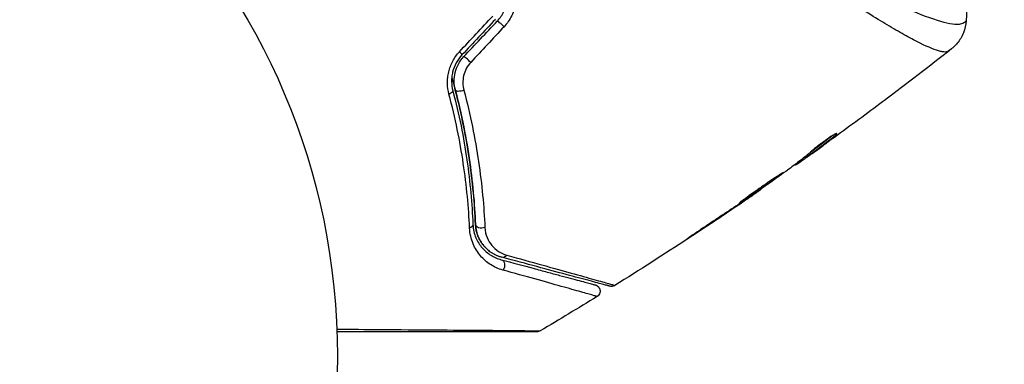
# Model space of a CAD drawing. Units: millimetres. Extents: x -4863 to 5149, y -6369 to 4122.
# Drawn here: x -2136 to -2059, y -1 to 26 of the extents above; entities that cross this region are included whole.
import ezdxf

# ---------------------------------------------------------------- set-up
doc = ezdxf.new("R2010")
doc.units = ezdxf.units.MM
doc.header["$LTSCALE"] = 20
doc.layers.add('2d', color=230, linetype='Continuous')
doc.layers.add('ASTMF3101-TrainingEnvelope_Hatch', color=222, linetype='Continuous')

msp = doc.modelspace()

# ---------------------------------------------------------------- hatches: boundary and pattern name
at = {"layer": 'ASTMF3101-TrainingEnvelope_Hatch'}
h = msp.add_hatch(dxfattribs=at)
h.set_pattern_fill('ANSI31', color=256, scale=100)
h.paths.add_polyline_path([(-2042.105, 1353.889, 0.414214), (-2060.406, 1422.19), (-3333.117, 2156.99, 0.414214), (-3401.418, 2138.689), (-3697.828, 1625.291, 0.414214), (-3679.527, 1556.99), (-2406.816, 822.19, 0.414214), (-2338.515, 840.491), (-2214.8, 1054.772), (-2214.8, 27.228), (-2338.515, 241.509, 0.414214), (-2406.816, 259.81), (-3679.527, -474.99, 0.414214), (-3697.828, -543.291), (-3401.418, -1056.689, 0.414214), (-3333.117, -1074.99), (-2060.406, -340.19, 0.414214), (-2042.105, -271.889), (-2169.952, -50.45, 0.029369), (-2164, -50.8), (0, -50.8, 0.086586), (17.204, -47.798), (1074.586, -1879.238, 0.414214), (1142.887, -1897.539), (1968.279, -1420.999), (1968.279, -2374.079, 0.414214), (2018.279, -2424.079), (4183.839, -2424.079, 0.414214), (4233.839, -2374.079), (4233.839, -1374.079, 0.414214), (4183.839, -1324.079), (2024.235, -1324.079), (950.678, 535.376, 0.334354), (1006.034, 558.901), (2038.034, 2346.378, 0.414214), (2019.732, 2414.679), (1081.307, 2956.479, 0.414214), (1013.006, 2938.178), (-18.994, 1150.701, 0.095575), (-25.186, 1132.8), (-2164, 1132.8, 0.029369), (-2169.952, 1132.45)])
h.paths.add_polyline_path([(1891.448, -2400.073), (1158.791, -1977.073, 0.414214), (964.815, -2029.049), (520.715, -2798.252), (75.615, -3569.188, 0.414214), (127.591, -3763.164), (860.248, -4186.164, 0.414214), (1054.224, -4134.188), (1498.324, -3364.984), (1943.424, -2594.049, 0.414214)])
h.paths.add_polyline_path([(-181.006, -3333.047, 0.414214), (-522.512, -3241.54), (-1141.903, -3599.145, 0.414214), (-1233.409, -3940.652), (-783.409, -4720.075, 0.414214), (-441.903, -4811.581), (177.488, -4453.976, 0.414214), (268.994, -4112.469)])
h.paths.add_polyline_path([(1637.039, -4488.358, 0.414214), (1387.039, -4238.358), (487.039, -4238.358, 0.414214), (237.039, -4488.358), (237.039, -5203.568, 0.414214), (487.039, -5453.568), (1387.039, -5453.568, 0.414214), (1637.039, -5203.568)])
h.paths.add_polyline_path([(1989.745, -3230.364, 1), (2989.745, -3230.364, 1)])

# ---------------------------------------------------------------- linework, layer by layer
at = {"layer": '2d'}
for p, q in [((-2071.966, 17.427), (-2071.929, 17.363)), ((-2074.273, 15.687), (-2074.225, 15.603)), ((-2074.154, 15.783), (-2074.104, 15.696)), ((-2073.762, 15.924), (-2073.76, 15.921)), ((-2075.106, 15.048), (-2075.079, 15.001)), ((-2074.974, 15.148), (-2074.939, 15.087)), ((-2078.693, 12.493), (-2078.682, 12.474)), ((-2077.778, 13.129), (-2077.763, 13.102)), ((-2079.543, 11.915), (-2079.532, 11.896)), ((-2082.925, 9.66), (-2082.914, 9.641))]:
    msp.add_line(p, q, dxfattribs=at)
msp.add_circle((-2164, 0), 53, dxfattribs=at)
for centre, ratio, start_param, end_param in [((-2098.103, 25.955), 0.107057, 4.315017, 6.283185), ((-2101.595, 23.991), 0.095637, 3.141593, 4.322064), ((-2100.721, 23.169), 0.084811, 4.284794, 6.283185)]:
    msp.add_ellipse(centre, major_axis=(-0.364, 0.342), ratio=ratio, start_param=start_param, end_param=end_param, dxfattribs=at)
at = {"layer": '2d', "extrusion": (0, 0, -1)}
for centre, major_axis, ratio, start_param, end_param in [((-2101.27, 21.01), (0.484, 0.127), 0.37544, 1.275341, 3.141593), ((-2102.43, 20.705), (0.484, 0.127), 0.365048, 0, 1.280833), ((-2100.873, 10.332), (0.5, 0.021), 0.626901, 0, 1.098062), ((-2099.674, 10.381), (0.5, 0.021), 0.647067, 1.089453, 3.141593), ((-2097.972, 8.254), (0.129, 0.483), 0.750634, 2.068528, 3.141593), ((-2098.282, 7.095), (0.129, 0.483), 0.77624, 0, 2.095817)]:
    msp.add_ellipse(centre, major_axis=major_axis, ratio=ratio, start_param=start_param, end_param=end_param, dxfattribs=at)
at = {"layer": '2d'}
for points, knots in [([(-2063.087, 23.938), (-2063.125, 23.911), (-2063.171, 23.893), (-2063.287, 23.873), (-2063.355, 23.871), (-2063.511, 23.884), (-2063.598, 23.899), (-2063.792, 23.946), (-2063.898, 23.977), (-2064.473, 24.172), (-2065.076, 24.449), (-2066.184, 25.03), (-2066.588, 25.252), (-2067.461, 25.751), (-2067.924, 26.025), (-2069.388, 26.92), (-2070.464, 27.61), (-2071.914, 28.6), (-2072.21, 28.805), (-2072.812, 29.227), (-2073.119, 29.446), (-2074.046, 30.115), (-2074.676, 30.584), (-2075.954, 31.571), (-2076.601, 32.09), (-2077.911, 33.184), (-2078.573, 33.759), (-2079.905, 34.978), (-2080.576, 35.623), (-2081.92, 36.996), (-2082.581, 37.711), (-2083.868, 39.21), (-2084.494, 39.995), (-2085.403, 41.233), (-2085.702, 41.655), (-2086.281, 42.512), (-2086.563, 42.946), (-2086.836, 43.389)], [-0.00000006, -0.00000006, -0.00000006, -0.00000006, 0.00155509, 0.00155509, 0.00311024, 0.00311024, 0.00466539, 0.00466539, 0.00622054, 0.00622054, 0.01244115, 0.01244115, 0.01555145, 0.01555145, 0.01866175, 0.01866175, 0.02488235, 0.02488235, 0.0264375, 0.0264375, 0.02799265, 0.02799265, 0.03110295, 0.03110295, 0.03421326, 0.03421326, 0.03732356, 0.03732356, 0.04043386, 0.04043386, 0.04354416, 0.04354416, 0.04665446, 0.04665446, 0.04820961, 0.04820961, 0.04976476, 0.04976476, 0.04976476, 0.04976476]), ([(-2086.355, 43.699), (-2086.047, 43.203), (-2085.726, 42.717), (-2085.06, 41.764), (-2084.716, 41.296), (-2083.667, 39.94), (-2082.938, 39.093), (-2081.81, 37.893), (-2081.429, 37.504), (-2080.657, 36.749), (-2080.266, 36.381), (-2079.101, 35.323), (-2078.327, 34.673), (-2076.024, 32.851), (-2074.515, 31.804), (-2072.693, 30.655), (-2072.331, 30.433), (-2071.621, 30.006), (-2071.272, 29.802), (-2070.247, 29.215), (-2069.591, 28.86), (-2068.338, 28.212), (-2067.74, 27.919), (-2066.894, 27.527), (-2066.62, 27.404), (-2066.089, 27.173), (-2065.832, 27.065), (-2064.609, 26.57), (-2063.806, 26.305), (-2062.883, 26.096), (-2062.623, 26.058), (-2062.306, 26.053), (-2062.214, 26.061), (-2062.056, 26.089), (-2061.991, 26.107), (-2061.887, 26.17), (-2061.848, 26.192), (-2061.783, 26.232), (-2061.757, 26.251), (-2061.699, 26.294), (-2061.681, 26.312), (-2061.681, 26.321)], [0.00108513, 0.00108513, 0.00108513, 0.00108513, 0.00283845, 0.00283845, 0.00459176, 0.00459176, 0.0080984, 0.0080984, 0.00985172, 0.00985172, 0.01160504, 0.01160504, 0.01511167, 0.01511167, 0.02212494, 0.02212494, 0.02387826, 0.02387826, 0.02563158, 0.02563158, 0.02913822, 0.02913822, 0.03264485, 0.03264485, 0.03439817, 0.03439817, 0.03615149, 0.03615149, 0.04316476, 0.04316476, 0.0466714, 0.0466714, 0.04842471, 0.04842471, 0.05017803, 0.05017803, 0.05193135, 0.05193135, 0.05368467, 0.05368467, 0.05673284, 0.05673284, 0.05673284, 0.05673284]), ([(-2098.467, 26.297), (-2098.259, 26.519), (-2098.081, 26.773), (-2097.808, 27.312), (-2097.709, 27.605), (-2097.626, 28.049), (-2097.609, 28.197), (-2097.596, 28.496), (-2097.6, 28.648), (-2097.642, 29.093), (-2097.711, 29.379), (-2097.819, 29.656)], [0, 0, 0, 0, 0.000919101, 0.000919101, 0.001838201, 0.001838201, 0.002297751, 0.002297751, 0.002757302, 0.002757302, 0.003676402, 0.003676402, 0.003676402, 0.003676402]), ([(-2097.197, 29.785), (-2097.07, 29.461), (-2096.988, 29.126), (-2096.935, 28.605), (-2096.929, 28.428), (-2096.943, 28.079), (-2096.961, 27.905), (-2097.023, 27.56), (-2097.067, 27.387), (-2097.179, 27.05), (-2097.246, 26.887), (-2097.481, 26.415), (-2097.686, 26.118), (-2097.928, 25.858)], [0, 0, 0, 0, 0.001056817, 0.001056817, 0.001585225, 0.001585225, 0.002113634, 0.002113634, 0.002642042, 0.002642042, 0.00317045, 0.00317045, 0.004227267, 0.004227267, 0.004227267, 0.004227267]), ([(-2061.68, 26.321), (-2061.699, 25.998), (-2061.771, 25.673), (-2061.95, 25.224), (-2062.022, 25.08), (-2062.184, 24.81), (-2062.276, 24.682), (-2062.448, 24.476), (-2062.529, 24.39), (-2062.632, 24.291), (-2062.662, 24.264), (-2062.72, 24.213), (-2062.747, 24.19), (-2062.791, 24.154), (-2062.809, 24.139), (-2062.823, 24.128)], [0, 0, 0, 0, 0.0971851, 0.0971851, 0.1452694, 0.1452694, 0.1923029, 0.1923029, 0.228238, 0.228238, 0.2439373, 0.2439373, 0.2635728, 0.2635728, 0.2847725, 0.2847725, 0.2847725, 0.2847725]), ([(-2062.824, 24.128), (-2062.833, 24.121), (-2062.859, 24.102), (-2062.923, 24.056), (-2062.948, 24.039), (-2062.993, 24.007), (-2063.009, 23.995), (-2063.046, 23.969), (-2063.066, 23.954), (-2063.087, 23.938)], [0.005435117, 0.005435117, 0.005435117, 0.005435117, 0.008149875, 0.008149875, 0.009508197, 0.009508197, 0.010187358, 0.010187358, 0.01086652, 0.01086652, 0.01086652, 0.01086652]), ([(-2062.824, 24.128), (-2062.824, 24.128), (-2062.824, 24.128), (-2062.824, 24.128), (-2062.824, 24.128), (-2062.824, 24.128)], [0.005429455217, 0.005429455217, 0.005429455217, 0.005429455217, 0.0054332298, 0.0054332298, 0.005435116917, 0.005435116917, 0.005435116917, 0.005435116917]), ([(-2102.248, 20.573), (-2102.321, 20.848), (-2102.362, 21.132), (-2102.37, 21.57), (-2102.364, 21.72), (-2102.332, 22.015), (-2102.307, 22.162), (-2102.205, 22.597), (-2102.096, 22.887), (-2101.812, 23.421), (-2101.635, 23.67), (-2101.427, 23.893)], [0, 0, 0, 0, 0.000906856, 0.000906856, 0.001360284, 0.001360284, 0.001813712, 0.001813712, 0.002720568, 0.002720568, 0.003627424, 0.003627424, 0.003627424, 0.003627424]), ([(-2101.231, 23.649), (-2101.41, 23.459), (-2101.563, 23.246), (-2101.808, 22.791), (-2101.902, 22.544), (-2101.991, 22.173), (-2102.013, 22.049), (-2102.041, 21.798), (-2102.047, 21.672), (-2102.041, 21.301), (-2102.007, 21.063), (-2101.947, 20.832)], [0, 0, 0, 0, 0.000786752, 0.000786752, 0.001573503, 0.001573503, 0.001966879, 0.001966879, 0.002360255, 0.002360255, 0.003147007, 0.003147007, 0.003147007, 0.003147007]), ([(-2101.753, 20.883), (-2101.811, 21.105), (-2101.843, 21.336), (-2101.847, 21.8), (-2101.82, 22.038), (-2101.706, 22.497), (-2101.619, 22.722), (-2101.39, 23.143), (-2101.25, 23.336), (-2101.085, 23.512)], [0, 0, 0, 0, 0.000723096, 0.000723096, 0.001446192, 0.001446192, 0.002169288, 0.002169288, 0.002892384, 0.002892384, 0.002892384, 0.002892384]), ([(-2100.544, 23.056), (-2100.681, 22.909), (-2100.796, 22.746), (-2100.984, 22.393), (-2101.055, 22.205), (-2101.145, 21.822), (-2101.165, 21.625), (-2101.158, 21.243), (-2101.131, 21.054), (-2101.083, 20.873)], [0, 0, 0, 0, 0.000596874, 0.000596874, 0.001193747, 0.001193747, 0.001790621, 0.001790621, 0.002387495, 0.002387495, 0.002387495, 0.002387495]), ([(-2102.03, 21.894), (-2101.973, 21.693), (-2101.917, 21.493), (-2101.595, 20.309), (-2101.361, 19.326), (-2100.964, 17.411), (-2100.799, 16.474), (-2100.529, 14.643), (-2100.423, 13.75), (-2100.262, 12.012), (-2100.207, 11.166), (-2100.174, 10.361)], [0.03841577, 0.03841577, 0.03841577, 0.03841577, 0.03907858, 0.03907858, 0.0423315, 0.0423315, 0.04558442, 0.04558442, 0.04883735, 0.04883735, 0.05209027, 0.05209027, 0.05209027, 0.05209027]), ([(-2100.174, 10.361), (-2100.24, 11.964), (-2100.388, 13.651), (-2100.896, 17.163), (-2101.256, 18.988), (-2101.753, 20.883)], [0, 0, 0, 0, 0.00623929, 0.00623929, 0.01247858, 0.01247858, 0.01247858, 0.01247858]), ([(-2101.083, 20.873), (-2100.569, 18.936), (-2100.195, 17.069), (-2099.663, 13.475), (-2099.505, 11.748), (-2099.431, 10.104)], [0, 0, 0, 0, 0.00637549, 0.00637549, 0.01275098, 0.01275098, 0.01275098, 0.01275098]), ([(-2100.634, 10.062), (-2100.707, 11.682), (-2100.863, 13.374), (-2101.385, 16.881), (-2101.75, 18.696), (-2102.248, 20.573)], [0, 0, 0, 0, 0.00615511, 0.00615511, 0.01231023, 0.01231023, 0.01231023, 0.01231023]), ([(-2101.947, 20.832), (-2101.456, 18.964), (-2101.098, 17.156), (-2100.59, 13.659), (-2100.44, 11.97), (-2100.374, 10.352)], [0, 0, 0, 0, 0.0061147, 0.0061147, 0.01222939, 0.01222939, 0.01222939, 0.01222939]), ([(-2068.088, 20.077), (-2068.136, 20.041), (-2068.187, 20.003), (-2068.377, 19.86), (-2068.527, 19.748), (-2068.683, 19.631)], [0.0043831083, 0.0043831083, 0.0043831083, 0.0043831083, 0.0046081794, 0.0046081794, 0.0051931773, 0.0051931773, 0.0051931773, 0.0051931773]), ([(-2072.102, 17.35), (-2072.239, 17.24), (-2072.38, 17.134), (-2072.699, 16.887), (-2072.88, 16.746), (-2073.423, 16.328), (-2073.787, 16.054), (-2074.154, 15.783)], [0.000338811, 0.000338811, 0.000338811, 0.000338811, 0.001471609, 0.001471609, 0.002943218, 0.002943218, 0.005886436, 0.005886436, 0.005886436, 0.005886436]), ([(-2074.104, 15.696), (-2073.737, 15.967), (-2073.373, 16.241), (-2072.83, 16.659), (-2072.649, 16.8), (-2072.288, 17.079), (-2072.105, 17.215), (-2071.929, 17.363)], [0, 0, 0, 0, 0.002943213, 0.002943213, 0.004414819, 0.004414819, 0.005886426, 0.005886426, 0.005886426, 0.005886426]), ([(-2071.819, 17.481), (-2071.823, 17.489), (-2071.849, 17.483), (-2071.939, 17.442), (-2072.004, 17.407), (-2072.165, 17.313), (-2072.262, 17.253), (-2072.474, 17.114), (-2072.591, 17.035), (-2072.831, 16.866), (-2072.955, 16.775), (-2073.195, 16.595), (-2073.313, 16.503), (-2073.529, 16.331), (-2073.629, 16.249), (-2073.798, 16.105), (-2073.869, 16.043), (-2073.923, 15.993)], [0.000653992, 0.000653992, 0.000653992, 0.000653992, 0.001105677, 0.001105677, 0.001557361, 0.001557361, 0.002009045, 0.002009045, 0.002460729, 0.002460729, 0.002912414, 0.002912414, 0.003364098, 0.003364098, 0.003815782, 0.003815782, 0.004267466, 0.004267466, 0.004267466, 0.004267466]), ([(-2071.929, 17.363), (-2071.889, 17.397), (-2071.86, 17.423), (-2071.823, 17.463), (-2071.815, 17.476), (-2071.819, 17.481)], [0, 0, 0, 0, 0.0003269962, 0.0003269962, 0.0006539924, 0.0006539924, 0.0006539924, 0.0006539924]), ([(-2072.498, 16.828), (-2072.773, 16.63), (-2073.033, 16.443), (-2073.525, 16.091), (-2073.744, 15.936), (-2073.934, 15.802)], [0, 0, 0, 0, 0.00101414, 0.00101414, 0.002028279, 0.002028279, 0.002028279, 0.002028279]), ([(-2073.923, 15.993), (-2074.062, 15.864), (-2074.205, 15.741), (-2074.499, 15.507), (-2074.649, 15.396), (-2075.095, 15.056), (-2075.393, 14.828), (-2075.692, 14.605)], [0, 0, 0, 0, 0.001186164, 0.001186164, 0.002372329, 0.002372329, 0.004744657, 0.004744657, 0.004744657, 0.004744657]), ([(-2074.939, 15.087), (-2074.907, 15.109), (-2074.854, 15.145), (-2074.708, 15.247), (-2074.618, 15.31), (-2074.301, 15.535), (-2074.035, 15.723), (-2073.76, 15.921)], [0, 0, 0, 0, 0.000502189, 0.000502189, 0.001004378, 0.001004378, 0.002008757, 0.002008757, 0.002008757, 0.002008757]), ([(-2073.934, 15.802), (-2074.01, 15.749), (-2074.072, 15.706), (-2074.167, 15.64), (-2074.199, 15.618), (-2074.245, 15.59), (-2074.206, 15.62), (-2074.104, 15.696)], [0, 0, 0, 0, 0.00040527, 0.00040527, 0.000810539, 0.000810539, 0.001621079, 0.001621079, 0.001621079, 0.001621079]), ([(-2075.985, 14.448), (-2075.986, 14.451), (-2075.999, 14.445), (-2076.045, 14.418), (-2076.08, 14.397), (-2076.169, 14.34), (-2076.223, 14.305), (-2076.352, 14.221), (-2076.426, 14.173), (-2076.671, 14.013), (-2076.867, 13.883), (-2077.287, 13.599), (-2077.515, 13.442), (-2077.853, 13.206), (-2077.967, 13.125), (-2078.187, 12.969), (-2078.294, 12.893), (-2078.501, 12.745), (-2078.602, 12.673), (-2078.787, 12.54), (-2078.874, 12.478), (-2079.034, 12.364), (-2079.105, 12.313), (-2079.229, 12.222), (-2079.283, 12.183), (-2079.367, 12.119), (-2079.399, 12.094), (-2079.441, 12.059), (-2079.451, 12.049), (-2079.45, 12.046)], [0, 0, 0, 0, 0.000411281, 0.000411281, 0.000822563, 0.000822563, 0.001233844, 0.001233844, 0.001645125, 0.001645125, 0.002467688, 0.002467688, 0.003290251, 0.003290251, 0.003701532, 0.003701532, 0.004112814, 0.004112814, 0.004524095, 0.004524095, 0.004935376, 0.004935376, 0.005346658, 0.005346658, 0.005757939, 0.005757939, 0.00616922, 0.00616922, 0.006580502, 0.006580502, 0.006580502, 0.006580502]), ([(-2079.45, 12.046), (-2079.448, 12.044), (-2079.436, 12.049), (-2079.389, 12.075), (-2079.354, 12.096), (-2079.22, 12.179), (-2079.088, 12.265), (-2078.845, 12.426), (-2078.755, 12.486), (-2078.565, 12.614), (-2078.465, 12.682), (-2078.254, 12.825), (-2078.143, 12.9), (-2077.921, 13.053), (-2077.809, 13.13), (-2077.581, 13.288), (-2077.468, 13.366), (-2077.248, 13.52), (-2077.138, 13.597), (-2076.93, 13.744), (-2076.831, 13.814), (-2076.645, 13.948), (-2076.556, 14.011), (-2076.399, 14.125), (-2076.328, 14.177), (-2076.204, 14.269), (-2076.151, 14.309), (-2076.025, 14.407), (-2075.982, 14.444), (-2075.985, 14.448)], [0.006580502, 0.006580502, 0.006580502, 0.006580502, 0.006991683, 0.006991683, 0.007402865, 0.007402865, 0.008225229, 0.008225229, 0.008636411, 0.008636411, 0.009047592, 0.009047592, 0.009458774, 0.009458774, 0.009869956, 0.009869956, 0.010281138, 0.010281138, 0.010692319, 0.010692319, 0.011103501, 0.011103501, 0.011514683, 0.011514683, 0.011925865, 0.011925865, 0.012337047, 0.012337047, 0.01315941, 0.01315941, 0.01315941, 0.01315941]), ([(-2078.682, 12.474), (-2078.539, 12.571), (-2078.411, 12.658), (-2078.184, 12.813), (-2078.085, 12.881), (-2077.927, 12.989), (-2077.866, 13.031), (-2077.783, 13.088), (-2077.763, 13.102), (-2077.763, 13.102)], [0, 0, 0, 0, 0.000629883, 0.000629883, 0.001259766, 0.001259766, 0.001889648, 0.001889648, 0.002519531, 0.002519531, 0.002519531, 0.002519531]), ([(-2098.023, 6.766), (-2098.376, 6.864), (-2098.693, 7.01), (-2099.131, 7.29), (-2099.27, 7.395), (-2099.535, 7.625), (-2099.661, 7.752), (-2100.01, 8.162), (-2100.208, 8.475), (-2100.435, 9.017), (-2100.499, 9.212), (-2100.593, 9.62), (-2100.624, 9.835), (-2100.634, 10.062)], [0, 0, 0, 0, 0.001726559, 0.001726559, 0.002589839, 0.002589839, 0.003453118, 0.003453118, 0.005179677, 0.005179677, 0.006042957, 0.006042957, 0.006906237, 0.006906237, 0.006906237, 0.006906237]), ([(-2100.374, 10.352), (-2100.366, 10.154), (-2100.339, 9.969), (-2100.257, 9.619), (-2100.202, 9.455), (-2100.007, 8.996), (-2099.837, 8.734), (-2099.54, 8.392), (-2099.433, 8.287), (-2099.209, 8.096), (-2099.091, 8.01), (-2098.721, 7.778), (-2098.452, 7.658), (-2098.153, 7.578)], [0, 0, 0, 0, 0.000810209, 0.000810209, 0.001620418, 0.001620418, 0.003240837, 0.003240837, 0.004051046, 0.004051046, 0.004861255, 0.004861255, 0.006481673, 0.006481673, 0.006481673, 0.006481673]), ([(-2100.174, 10.361), (-2100.166, 10.165), (-2100.138, 9.985), (-2100.057, 9.649), (-2100.002, 9.492), (-2099.811, 9.057), (-2099.648, 8.815), (-2099.276, 8.401), (-2099.066, 8.227), (-2098.611, 7.949), (-2098.367, 7.843), (-2098.101, 7.771)], [0, 0, 0, 0, 0.000793414, 0.000793414, 0.001586828, 0.001586828, 0.003173655, 0.003173655, 0.004760483, 0.004760483, 0.00634731, 0.00634731, 0.00634731, 0.00634731]), ([(-2098.101, 7.771), (-2098.392, 7.849), (-2098.653, 7.968), (-2099.011, 8.198), (-2099.125, 8.284), (-2099.337, 8.472), (-2099.435, 8.573), (-2099.708, 8.9), (-2099.861, 9.149), (-2100.088, 9.715), (-2100.16, 10.022), (-2100.174, 10.361)], [0, 0, 0, 0, 0.001221021, 0.001221021, 0.001831532, 0.001831532, 0.002442042, 0.002442042, 0.003663063, 0.003663063, 0.004884084, 0.004884084, 0.004884084, 0.004884084]), ([(-2099.431, 10.104), (-2099.418, 9.815), (-2099.355, 9.556), (-2099.164, 9.085), (-2099.037, 8.879), (-2098.737, 8.518), (-2098.561, 8.361), (-2098.17, 8.105), (-2097.955, 8.005), (-2097.715, 7.938)], [0, 0, 0, 0, 0.00112788, 0.00112788, 0.002255761, 0.002255761, 0.003383641, 0.003383641, 0.004511522, 0.004511522, 0.004511522, 0.004511522]), ([(-2082.056, 10.238), (-2082.196, 10.146), (-2082.344, 10.047), (-2082.568, 9.898), (-2082.642, 9.849), (-2082.788, 9.752), (-2082.861, 9.704), (-2083.066, 9.566), (-2083.192, 9.482), (-2083.401, 9.341), (-2083.485, 9.284), (-2083.569, 9.226), (-2083.591, 9.21), (-2083.619, 9.19), (-2083.626, 9.185), (-2083.625, 9.183), (-2083.617, 9.188), (-2083.587, 9.206), (-2083.565, 9.219), (-2083.419, 9.311), (-2083.193, 9.458), (-2082.914, 9.641)], [0, 0, 0, 0, 0.000535151, 0.000535151, 0.000802726, 0.000802726, 0.001070302, 0.001070302, 0.001605452, 0.001605452, 0.002140603, 0.002140603, 0.002408178, 0.002408178, 0.002675754, 0.002675754, 0.002943329, 0.002943329, 0.003210905, 0.003210905, 0.004281206, 0.004281206, 0.004281206, 0.004281206]), ([(-2089.63, 5.501), (-2089.63, 5.501), (-2089.634, 5.503), (-2089.65, 5.507), (-2089.662, 5.51), (-2089.699, 5.52), (-2089.727, 5.527), (-2089.77, 5.539), (-2089.778, 5.541), (-2089.8, 5.547), (-2089.82, 5.552), (-2089.906, 5.576), (-2090, 5.601), (-2090.252, 5.668), (-2090.411, 5.711), (-2090.792, 5.813), (-2091.014, 5.872), (-2091.767, 6.074), (-2092.37, 6.236), (-2093.744, 6.604), (-2094.514, 6.81), (-2096.2, 7.262), (-2097.116, 7.507), (-2098.101, 7.771)], [0.03687716, 0.03687716, 0.03687716, 0.03687716, 0.04076651, 0.04076651, 0.04529612, 0.04529612, 0.04982573, 0.04982573, 0.05095814, 0.05095814, 0.05209054, 0.05209054, 0.05435535, 0.05435535, 0.05662015, 0.05662015, 0.05888496, 0.05888496, 0.06341457, 0.06341457, 0.06794418, 0.06794418, 0.0724738, 0.0724738, 0.0724738, 0.0724738]), ([(-2097.715, 7.938), (-2096.729, 7.665), (-2095.813, 7.41), (-2094.127, 6.941), (-2093.358, 6.727), (-2091.986, 6.343), (-2091.383, 6.174), (-2090.631, 5.962), (-2090.408, 5.899), (-2090.027, 5.791), (-2089.867, 5.745), (-2089.613, 5.672), (-2089.518, 5.644), (-2089.429, 5.617), (-2089.408, 5.61), (-2089.384, 5.602), (-2089.377, 5.6), (-2089.333, 5.588), (-2089.306, 5.58), (-2089.268, 5.569), (-2089.256, 5.566), (-2089.24, 5.561), (-2089.235, 5.56), (-2089.235, 5.56)], [0, 0, 0, 0, 0.00458375, 0.00458375, 0.0091675, 0.0091675, 0.01375124, 0.01375124, 0.01604312, 0.01604312, 0.01833499, 0.01833499, 0.02062686, 0.02062686, 0.0217728, 0.0217728, 0.02291874, 0.02291874, 0.02750249, 0.02750249, 0.03208623, 0.03208623, 0.03605725, 0.03605725, 0.03605725, 0.03605725]), ([(-2098.153, 7.578), (-2097.253, 7.337), (-2096.414, 7.112), (-2095.258, 6.803), (-2094.891, 6.704), (-2094.201, 6.519), (-2093.876, 6.432), (-2092.967, 6.189), (-2092.448, 6.05), (-2091.821, 5.882), (-2091.638, 5.832), (-2091.405, 5.77), (-2091.334, 5.751), (-2091.21, 5.718), (-2091.155, 5.703), (-2091.017, 5.666), (-2090.956, 5.65), (-2090.917, 5.639), (-2090.911, 5.638), (-2090.895, 5.633), (-2090.887, 5.631), (-2090.85, 5.621), (-2090.828, 5.615), (-2090.797, 5.607), (-2090.786, 5.604), (-2090.772, 5.601), (-2090.768, 5.599), (-2090.768, 5.599)], [0, 0, 0, 0, 0.00442564, 0.00442564, 0.00663846, 0.00663846, 0.00885128, 0.00885128, 0.01327693, 0.01327693, 0.01548975, 0.01548975, 0.01659616, 0.01659616, 0.01770257, 0.01770257, 0.01991539, 0.01991539, 0.0210218, 0.0210218, 0.02212821, 0.02212821, 0.02655385, 0.02655385, 0.03097949, 0.03097949, 0.03492314, 0.03492314, 0.03492314, 0.03492314]), ([(-2090.635, 4.691), (-2090.635, 4.691), (-2090.639, 4.692), (-2090.653, 4.696), (-2090.664, 4.699), (-2090.695, 4.708), (-2090.717, 4.714), (-2090.754, 4.725), (-2090.762, 4.727), (-2090.779, 4.731), (-2090.784, 4.733), (-2090.826, 4.747), (-2090.887, 4.765), (-2091.026, 4.807), (-2091.081, 4.822), (-2091.206, 4.859), (-2091.277, 4.879), (-2091.51, 4.946), (-2091.693, 4.998), (-2092.319, 5.175), (-2092.837, 5.321), (-2094.047, 5.659), (-2094.74, 5.853), (-2096.281, 6.282), (-2097.122, 6.516), (-2098.023, 6.766)], [0.03575528, 0.03575528, 0.03575528, 0.03575528, 0.03969316, 0.03969316, 0.04410351, 0.04410351, 0.04851386, 0.04851386, 0.04961645, 0.04961645, 0.05071904, 0.05071904, 0.05292421, 0.05292421, 0.0540268, 0.0540268, 0.05512939, 0.05512939, 0.05733456, 0.05733456, 0.06174491, 0.06174491, 0.06615527, 0.06615527, 0.07056562, 0.07056562, 0.07056562, 0.07056562]), ([(-2090.768, 5.599), (-2090.741, 5.592), (-2090.714, 5.582), (-2090.663, 5.559), (-2090.639, 5.545), (-2090.572, 5.5), (-2090.533, 5.462), (-2090.469, 5.379), (-2090.443, 5.331), (-2090.408, 5.232), (-2090.399, 5.178), (-2090.397, 5.073), (-2090.404, 5.019), (-2090.435, 4.919), (-2090.459, 4.87), (-2090.528, 4.773), (-2090.579, 4.726), (-2090.635, 4.691)], [0, 0, 0, 0, 0.0085509, 0.0085509, 0.0168583, 0.0168583, 0.0326746, 0.0326746, 0.048491, 0.048491, 0.0643073, 0.0643073, 0.0801236, 0.0801236, 0.09594, 0.09594, 0.1158548, 0.1158548, 0.1158548, 0.1158548]), ([(-2089.235, 5.56), (-2089.281, 5.532), (-2089.332, 5.51), (-2089.42, 5.489), (-2089.457, 5.485), (-2089.516, 5.484), (-2089.539, 5.485), (-2089.584, 5.491), (-2089.607, 5.495), (-2089.63, 5.501)], [0.00000183, 0.00000183, 0.00000183, 0.00000183, 0.01617297, 0.01617297, 0.02716319, 0.02716319, 0.03397065, 0.03397065, 0.04090987, 0.04090987, 0.04090987, 0.04090987]), ([(-2111.043, 2.129), (-2109.89, 2.121), (-2108.767, 2.113), (-2106.156, 2.095), (-2104.715, 2.084), (-2102.025, 2.065), (-2100.776, 2.055), (-2099.097, 2.041), (-2098.569, 2.037), (-2097.615, 2.028), (-2097.186, 2.024), (-2096.438, 2.017), (-2096.12, 2.013), (-2095.619, 2.007), (-2095.437, 2.005), (-2095.321, 2.002), (-2095.303, 2.001), (-2095.279, 2), (-2095.273, 2), (-2095.253, 2), (-2095.24, 2), (-2095.203, 1.999), (-2095.183, 1.999), (-2095.135, 1.999), (-2095.116, 1.999), (-2095.091, 1.999), (-2095.084, 1.998), (-2095.084, 1.999)], [0.00170489, 0.00170489, 0.00170489, 0.00170489, 0.00598438, 0.00598438, 0.01196876, 0.01196876, 0.01795315, 0.01795315, 0.02094534, 0.02094534, 0.02393753, 0.02393753, 0.02692972, 0.02692972, 0.02992191, 0.02992191, 0.03066996, 0.03066996, 0.03141801, 0.03141801, 0.0329141, 0.0329141, 0.03590629, 0.03590629, 0.04189068, 0.04189068, 0.04697373, 0.04697373, 0.04697373, 0.04697373]), ([(-2095.339, 1.929), (-2095.339, 1.929), (-2095.346, 1.929), (-2095.371, 1.929), (-2095.39, 1.929), (-2095.438, 1.929), (-2095.458, 1.929), (-2095.494, 1.929), (-2095.507, 1.929), (-2095.528, 1.929), (-2095.533, 1.929), (-2095.556, 1.929), (-2095.573, 1.929), (-2095.64, 1.929), (-2095.707, 1.929), (-2095.883, 1.929), (-2095.991, 1.929), (-2096.365, 1.929), (-2096.684, 1.929), (-2097.433, 1.929), (-2097.863, 1.929), (-2098.818, 1.929), (-2099.346, 1.929), (-2101.027, 1.929), (-2102.276, 1.929), (-2104.964, 1.929), (-2106.403, 1.929), (-2108.931, 1.929), (-2109.97, 1.929), (-2111.035, 1.929)], [0.04849628, 0.04849628, 0.04849628, 0.04849628, 0.05354217, 0.05354217, 0.0594913, 0.0594913, 0.06246586, 0.06246586, 0.06395314, 0.06395314, 0.06469679, 0.06469679, 0.06544043, 0.06544043, 0.06692771, 0.06692771, 0.06841499, 0.06841499, 0.07138956, 0.07138956, 0.07436412, 0.07436412, 0.07733869, 0.07733869, 0.08328782, 0.08328782, 0.08923695, 0.08923695, 0.09319251, 0.09319251, 0.09319251, 0.09319251]), ([(-2095.084, 1.998), (-2095.131, 1.971), (-2095.182, 1.951), (-2095.252, 1.936), (-2095.269, 1.933), (-2095.303, 1.93), (-2095.32, 1.929), (-2095.337, 1.929)], [0.00000349, 0.00000349, 0.00000349, 0.00000349, 0.01618517, 0.01618517, 0.02141197, 0.02141197, 0.02646614, 0.02646614, 0.02646614, 0.02646614])]:
    msp.add_open_spline(points, degree=3, knots=knots, dxfattribs=at)
for points in [[(-2061.645, 29.957), (-2061.602, 28.739), (-2061.613, 27.531), (-2061.681, 26.321)], [(-2101.427, 23.893), (-2100.554, 24.829), (-2099.682, 25.763), (-2098.811, 26.696)], [(-2098.613, 26.434), (-2099.485, 25.507), (-2100.357, 24.578), (-2101.231, 23.649)], [(-2101.085, 23.512), (-2100.212, 24.441), (-2099.339, 25.37), (-2098.467, 26.297)], [(-2061.681, 26.321), (-2061.681, 26.321), (-2061.681, 26.321), (-2061.681, 26.321)], [(-2097.928, 25.858), (-2098.799, 24.925), (-2099.671, 23.991), (-2100.544, 23.056)], [(-2062.828, 24.125), (-2064.566, 22.756), (-2066.319, 21.407), (-2068.088, 20.077)], [(-2068.683, 19.631), (-2069.947, 18.686), (-2071.219, 17.752), (-2072.498, 16.828)], [(-2071.951, 17.345), (-2071.951, 17.345), (-2071.951, 17.345), (-2071.951, 17.345)], [(-2073.76, 15.921), (-2073.469, 16.129), (-2073.179, 16.337), (-2072.891, 16.545)], [(-2074.267, 15.677), (-2074.329, 15.633), (-2074.391, 15.589), (-2074.452, 15.546)], [(-2074.154, 15.783), (-2074.17, 15.771), (-2074.184, 15.76), (-2074.197, 15.751)], [(-2075.112, 15.043), (-2075.107, 15.045), (-2075.105, 15.046), (-2075.104, 15.045)], [(-2075.079, 15.001), (-2075.077, 14.997), (-2075.03, 15.026), (-2074.939, 15.087)], [(-2075.824, 14.509), (-2076.754, 13.846), (-2077.688, 13.189), (-2078.627, 12.538)], [(-2075.692, 14.605), (-2075.721, 14.583), (-2075.767, 14.549), (-2075.824, 14.509)], [(-2077.801, 13.076), (-2081.554, 10.484), (-2085.367, 7.977), (-2089.235, 5.56)], [(-2079.532, 11.896), (-2079.23, 12.101), (-2078.947, 12.293), (-2078.682, 12.474)], [(-2078.627, 12.538), (-2078.739, 12.461), (-2078.869, 12.371), (-2078.989, 12.29)], [(-2082.914, 9.641), (-2081.782, 10.385), (-2080.654, 11.136), (-2079.532, 11.896)], [(-2079.222, 12.132), (-2080.163, 11.495), (-2081.107, 10.864), (-2082.056, 10.238)], [(-2078.989, 12.29), (-2079.068, 12.236), (-2079.146, 12.183), (-2079.222, 12.132)], [(-2090.635, 4.691), (-2092.11, 3.781), (-2093.593, 2.883), (-2095.084, 1.998)]]:
    msp.add_open_spline(points, degree=3, dxfattribs=at)

doc.saveas('drawing.dxf')
